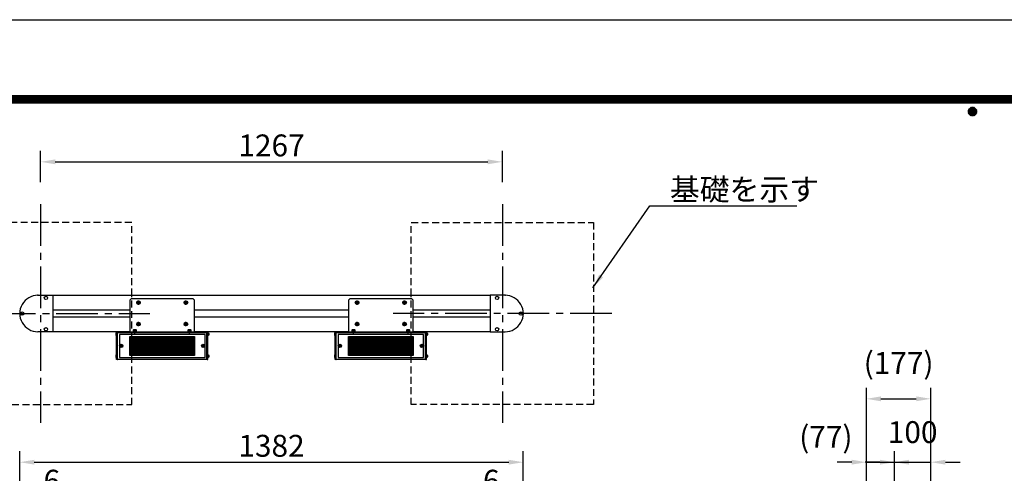
# Model space of a CAD drawing. Extents: x 0 to 8400, y 0 to 5940.
# Drawn here: x 1681 to 4382, y 4696 to 5940 of the extents above; entities that cross this region are included whole.
import ezdxf
from ezdxf.enums import TextEntityAlignment as Align

# ---------------------------------------------------------------- set-up
doc = ezdxf.new("R2010")
doc.units = 0
doc.header["$LTSCALE"] = 6
doc.linetypes.add('CENTER2', pattern=[28.575, 19.05, -3.175, 3.175, -3.175])
doc.linetypes.add('HIDDEN2', pattern=[4.7625, 3.175, -1.5875])
doc.layers.get('0').update_dxf_attribs({"linetype": 'CONTINUOUS'})
doc.layers.get('DEFPOINTS').update_dxf_attribs({"linetype": 'CONTINUOUS'})
for name, color, linetype in [('P001', 131, 'CONTINUOUS'), ('P005', 91, 'CONTINUOUS'), ('P006', 141, 'CONTINUOUS'), ('P008', 241, 'CONTINUOUS'), ('P009', 51, 'CONTINUOUS'), ('P016', 161, 'CONTINUOUS'), ('P019', 71, 'CONTINUOUS'), ('P901', 135, 'CONTINUOUS'), ('P909', 55, 'CONTINUOUS'), ('P915', 115, 'CONTINUOUS'), ('P918', 25, 'CONTINUOUS'), ('P919', 75, 'CONTINUOUS'), ('P920', 125, 'CONTINUOUS'), ('P_1CENTER', 2, 'CONTINUOUS'), ('P_2DIM', 6, 'CONTINUOUS'), ('P_5DRAWFRAME', 104, 'CONTINUOUS')]:
    doc.layers.add(name, color=color, linetype=linetype)
doc.styles.add('BIGFONT', font='simplex.shx', dxfattribs={"bigfont": 'bigfont.shx'})
doc.dimstyles.new('DIMBIGFONT$0', dxfattribs={"dimtxt": 3, "dimasz": 2, "dimexe": 1.5, "dimexo": 3, "dimgap": 0.75, "dimtad": 1, "dimdec": 1, "dimdsep": 46, "dimtxsty": 'BIGFONT', "dimcen": 0, "dimclrt": 230, "dimadec": 0, "dimazin": 0, "dimtfac": 0.6, "dimtdec": 1, "dimtmove": 2, "dimatfit": 3, "dimldrblk": 'DOT', "dimfxl": 0, "dimtvp": 1, "dimtolj": 1, "dimarcsym": 0})
doc.dimstyles.new('DIMBIGFONT$7', dxfattribs={"dimtxt": 3, "dimasz": 2, "dimexe": 1.5, "dimexo": 3, "dimgap": 0.75, "dimtad": 1, "dimdec": 1, "dimdsep": 46, "dimtxsty": 'BIGFONT', "dimsah": 1, "dimcen": 0, "dimclrt": 230, "dimadec": 0, "dimazin": 0, "dimtfac": 0.6, "dimtdec": 1, "dimtofl": 0, "dimtmove": 0, "dimatfit": 3, "dimfxl": 0, "dimtvp": 1, "dimtolj": 1, "dimarcsym": 0})

# ---------------------------------------------------------------- blocks, each defined once
blk = doc.blocks.new('DFP3')
at = {"color": 0}
for p, q in [((21.5, 286.6), (408, 286.6)), ((21.5, 286.55), (408, 286.55)), ((21.5, 286.5), (408, 286.5)), ((21.5, 286.45), (408, 286.45)), ((21.5, 286.4), (408, 286.4)), ((408, 286.35), (21.5, 286.35)), ((21.5, 286.3), (408, 286.3)), ((408, 286.25), (21.5, 286.25)), ((21.5, 286.2), (408, 286.2)), ((408, 286.15), (21.5, 286.15)), ((21.5, 286.1), (408, 286.1)), ((21.5, 286.05), (408, 286.05)), ((21.5, 286), (408, 286)), ((21.5, 285.95), (408, 285.95)), ((21.5, 285.9), (408, 285.9)), ((21.5, 285.85), (408, 285.85)), ((21.5, 285.8), (408, 285.8)), ((21.5, 285.75), (408, 285.75)), ((21.5, 285.7), (408, 285.7)), ((408, 285.65), (21.5, 285.65)), ((21.5, 285.6), (408, 285.6)), ((214.15, 284.4), (214.75, 285)), ((214.15, 284.33), (214.82, 285)), ((214.15, 284.48), (214.67, 285)), ((214.15, 284.47), (214.82, 283.8)), ((214.15, 284.4), (214.75, 283.8)), ((214.15, 284.32), (214.67, 283.8)), ((214.16, 284.27), (214.88, 284.99)), ((214.16, 284.53), (214.88, 283.81)), ((214.17, 284.56), (214.59, 284.98)), ((214.17, 284.24), (214.59, 283.82)), ((214.18, 284.22), (214.93, 284.97)), ((214.18, 284.58), (214.93, 283.83)), ((214.2, 284.17), (214.98, 284.95)), ((214.2, 284.63), (214.98, 283.85)), ((214.22, 284.12), (215.03, 284.93)), ((214.22, 284.68), (214.47, 284.93)), ((214.22, 284.68), (215.03, 283.87)), ((214.22, 284.12), (214.47, 283.87)), ((214.25, 284.07), (215.08, 284.9)), ((214.25, 284.73), (215.08, 283.9)), ((214.28, 284.03), (215.12, 284.87)), ((214.28, 284.77), (215.12, 283.93)), ((214.31, 283.99), (215.16, 284.84)), ((214.31, 284.81), (215.16, 283.96)), ((214.34, 284.84), (215.19, 283.99)), ((214.34, 283.96), (215.19, 284.81)), ((214.38, 284.87), (215.22, 284.03)), ((214.38, 283.93), (215.22, 284.77)), ((214.42, 284.9), (215.25, 284.07)), ((214.42, 283.9), (215.25, 284.73)), ((214.47, 284.93), (215.28, 284.12)), ((214.47, 283.87), (215.28, 284.68)), ((214.52, 284.95), (215.3, 284.17)), ((214.52, 283.85), (215.3, 284.63)), ((214.57, 284.97), (215.32, 284.22)), ((214.57, 283.83), (215.32, 284.58)), ((214.62, 284.99), (215.34, 284.27)), ((214.62, 283.81), (215.34, 284.53)), ((214.68, 285), (215.35, 284.33)), ((214.68, 283.8), (215.35, 284.47)), ((214.75, 285), (215.35, 284.4)), ((214.75, 283.8), (215.35, 284.4)), ((214.83, 284.99), (215.34, 284.48)), ((214.83, 283.81), (215.34, 284.32)), ((214.92, 284.98), (215.33, 284.57)), ((214.92, 283.82), (215.33, 284.23)), ((215.04, 284.93), (215.28, 284.69)), ((215.04, 283.87), (215.28, 284.11))]:
    blk.add_line(p, q, dxfattribs=at)
at = {"layer": 'DEFPOINTS', "color": 0}
blk.add_line((0, 297), (420, 297), dxfattribs=at)
at = {"color": 83, "style": 'BIGFONT', "flags": 8}
for tag, p in [('REV04', (27.26, 27.96)), ('REV03', (27.26, 22.49)), ('REV02', (27.26, 16.49)), ('REV01', (27.26, 11.3))]:
    blk.add_attdef(tag, text='', height=2, dxfattribs=at).set_placement(p, align=Align.BOTTOM_LEFT)
for tag, p in [('R4D', (93.12, 27.96)), ('R4C', (102.25, 27.96)), ('R4A', (111.37, 27.96)), ('R3D', (93.12, 22.49)), ('R3C', (102.25, 22.49)), ('R3A', (111.37, 22.49)), ('R2D', (93.12, 16.49)), ('R2C', (102.25, 16.49)), ('R2A', (111.37, 16.49)), ('R1D', (93.12, 11.3)), ('R1C', (102.25, 11.3)), ('R1A', (111.37, 11.3))]:
    blk.add_attdef(tag, text='', height=2, dxfattribs=at).set_placement(p, align=Align.BOTTOM_CENTER)
at = {"color": 83, "style": 'BIGFONT'}
for tag, height, p in [('PROJECT1', 4, (283.38, 25.6)), ('DATE', 3, (344.68, 25.84)), ('SCALE', 3, (379.68, 25.84)), ('PROJECT2', 4, (284.2, 17.84)), ('PROJECT3', 4, (284.2, 10.57)), ('DWGNO', 3, (358.68, 10.57))]:
    blk.add_attdef(tag, text='', height=height, dxfattribs=at).set_placement(p, align=Align.BOTTOM_CENTER)
at = {"color": 0, "style": 'BIGFONT', "flags": 2}
blk.add_attdef('FILENAME', (116.56, 10.92), '', height=1, dxfattribs=at)
blk = doc.blocks.new('*D17')
at = {"layer": 'DEFPOINTS', "color": 0}
for p in [(3062.6, 4726.1), (1680.6, 4326.7), (3062.6, 4329.7)]:
    blk.add_point(p, dxfattribs=at)
at = {"layer": 'P_2DIM', "color": 0, "lineweight": -2}
for p, q in [((1680.6, 4386.7), (1680.6, 4756.1)), ((3062.6, 4389.7), (3062.6, 4756.1)), ((1720.6, 4726.1), (3022.6, 4726.1))]:
    blk.add_line(p, q, dxfattribs=at)
at = {"layer": 'P_2DIM', "color": 0}
for points in [[(1720.6, 4732.8), (1720.6, 4719.5), (1680.6, 4726.1)], [(3022.6, 4732.8), (3022.6, 4719.5), (3062.6, 4726.1)]]:
    blk.add_solid(points, dxfattribs=at)
at = {"layer": 'P_2DIM', "color": 230, "insert": (2371.6, 4771.1), "char_height": 60, "attachment_point": 5, "style": 'BIGFONT'}
blk.add_mtext('\\A1;1382', dxfattribs=at)
blk = doc.blocks.new('_DOT')
at = {"color": 0, "linetype": 'ByBlock'}
blk.add_line((-0.5, 0), (-1, 0), dxfattribs=at)
at = {"color": 0, "linetype": 'ByBlock', "const_width": 0.5}
blk.add_lwpolyline([(-0.25, 0, 1), (0.25, 0, 1)], format="xyb", close=True, dxfattribs=at)
blk = doc.blocks.new('*D20')
at = {"layer": 'DEFPOINTS', "color": 0}
for p in [(1771.6, 4592.8), (1765.6, 4326.7), (1771.6, 4326.7)]:
    blk.add_point(p, dxfattribs=at)
at = {"layer": 'P_2DIM', "color": 0, "lineweight": -2}
for p, q in [((1765.6, 4386.7), (1765.6, 4622.8)), ((1771.6, 4386.7), (1771.6, 4622.8)), ((1725.6, 4592.8), (1685.6, 4592.8)), ((1765.6, 4592.8), (1771.6, 4592.8)), ((1811.6, 4592.8), (1851.6, 4592.8))]:
    blk.add_line(p, q, dxfattribs=at)
at = {"layer": 'P_2DIM', "color": 0}
for points in [[(1725.6, 4599.5), (1725.6, 4586.2), (1765.6, 4592.8)], [(1811.6, 4599.5), (1811.6, 4586.2), (1771.6, 4592.8)]]:
    blk.add_solid(points, dxfattribs=at)
at = {"layer": 'P_2DIM', "color": 230, "insert": (1768.6, 4675.3), "char_height": 60, "attachment_point": 5, "style": 'BIGFONT'}
blk.add_mtext('\\A1;6', dxfattribs=at)
blk = doc.blocks.new('*D21')
at = {"layer": 'DEFPOINTS', "color": 0}
for p in [(4180.9, 4726.1), (4080.9, 4326.7), (4180.9, 4326.7)]:
    blk.add_point(p, dxfattribs=at)
at = {"layer": 'P_2DIM', "color": 0, "lineweight": -2}
for p, q in [((4080.9, 4386.7), (4080.9, 4756.1)), ((4180.9, 4386.7), (4180.9, 4756.1)), ((4040.9, 4726.1), (4000.9, 4726.1)), ((4080.9, 4726.1), (4180.9, 4726.1)), ((4220.9, 4726.1), (4260.9, 4726.1))]:
    blk.add_line(p, q, dxfattribs=at)
at = {"layer": 'P_2DIM', "color": 0}
for points in [[(4040.9, 4732.8), (4040.9, 4719.5), (4080.9, 4726.1)], [(4220.9, 4732.8), (4220.9, 4719.5), (4180.9, 4726.1)]]:
    blk.add_solid(points, dxfattribs=at)
at = {"layer": 'P_2DIM', "color": 230, "insert": (4130.9, 4808.6), "char_height": 60, "attachment_point": 5, "style": 'BIGFONT'}
blk.add_mtext('\\A1;100', dxfattribs=at)
blk = doc.blocks.new('*D24')
at = {"layer": 'DEFPOINTS', "color": 0}
for p in [(2971.6, 4592.8), (2971.6, 4326.7), (2977.6, 4326.7)]:
    blk.add_point(p, dxfattribs=at)
at = {"layer": 'P_2DIM', "color": 0, "lineweight": -2}
for p, q in [((2971.6, 4386.7), (2971.6, 4622.8)), ((2977.6, 4386.7), (2977.6, 4622.8)), ((2931.6, 4592.8), (2891.6, 4592.8)), ((2977.6, 4592.8), (2971.6, 4592.8)), ((3017.6, 4592.8), (3057.6, 4592.8))]:
    blk.add_line(p, q, dxfattribs=at)
at = {"layer": 'P_2DIM', "color": 0}
for points in [[(2931.6, 4599.5), (2931.6, 4586.2), (2971.6, 4592.8)], [(3017.6, 4599.5), (3017.6, 4586.2), (2977.6, 4592.8)]]:
    blk.add_solid(points, dxfattribs=at)
at = {"layer": 'P_2DIM', "color": 230, "insert": (2974.6, 4675.3), "char_height": 60, "attachment_point": 5, "style": 'BIGFONT'}
blk.add_mtext('\\A1;6', dxfattribs=at)
blk = doc.blocks.new('*D27')
at = {"layer": 'DEFPOINTS', "color": 0}
for p in [(3005.1, 5550.1), (1738.1, 5434), (3005.1, 5434)]:
    blk.add_point(p, dxfattribs=at)
at = {"layer": 'P_2DIM', "color": 0, "lineweight": -2}
for p, q in [((1738.1, 5494), (1738.1, 5580.1)), ((3005.1, 5494), (3005.1, 5580.1)), ((1778.1, 5550.1), (2965.1, 5550.1))]:
    blk.add_line(p, q, dxfattribs=at)
at = {"layer": 'P_2DIM', "color": 0}
for points in [[(1778.1, 5556.8), (1778.1, 5543.4), (1738.1, 5550.1)], [(2965.1, 5556.8), (2965.1, 5543.4), (3005.1, 5550.1)]]:
    blk.add_solid(points, dxfattribs=at)
at = {"layer": 'P_2DIM', "color": 230, "insert": (2371.6, 5595.1), "char_height": 60, "attachment_point": 5, "style": 'BIGFONT'}
blk.add_mtext('\\A1;1267', dxfattribs=at)
blk = doc.blocks.new('A$C635E197B')
at = {"layer": 'P909', "linetype": 'HIDDEN2'}
h = blk.add_hatch(dxfattribs=at)
h.set_pattern_fill('ANSI31', color=256, angle=45, style=0)
h.set_pattern_definition([(90, (-16000.494, 935.4402), (-3.175, 7e-16), [])])
h.paths.add_polyline_path([(-89, -11), (-89, -63), (89, -63), (89, -11)])
at = {"layer": 'P005'}
for points in [[(-125, 0.5), (-123.5, 0.5), (-123.5, -74.5), (-125, -74.5)], [(125, 0.5), (123.5, 0.5), (123.5, -74.5), (125, -74.5)]]:
    blk.add_lwpolyline(points, close=True, dxfattribs=at)
at = {"layer": 'P009'}
for points in [[(-117.5, -68.5), (117.5, -68.5), (117.5, -5.5), (-117.5, -5.5)], [(-89, -11), (89, -11), (89, -63), (-89, -63)]]:
    blk.add_lwpolyline(points, close=True, dxfattribs=at)
at = {"layer": 'P016'}
blk.add_lwpolyline([(-122.5, 0), (122.5, 0), (122.5, -74.5), (-122.5, -74.5)], close=True, dxfattribs=at)
at = {"layer": 'P918'}
for points in [[(-122.5, -0.5), (-123.5, -0.5), (-123.5, -74), (-122.5, -74)], [(122.5, -0.5), (123.5, -0.5), (123.5, -74), (122.5, -74)]]:
    blk.add_lwpolyline(points, close=True, dxfattribs=at)
at = {"layer": 'P920'}
for p, q in [((-77.6, 7.6), (-77.6, 6.1)), ((-75, 5.4), (-77.6, 6.1)), ((-75.9, 7.6), (-75.9, 5.6)), ((-75, 3), (-75.8, 4.3)), ((-75, 5.4), (-72.4, 6.1)), ((-75, 4.3), (-74.2, 3)), ((-74.1, 7.6), (-74.1, 5.6)), ((-72.4, 7.6), (-72.4, 6.1)), ((72.4, 7.6), (72.4, 6.1)), ((75, 5.4), (72.4, 6.1)), ((74.1, 7.6), (74.1, 5.6)), ((75, 3), (74.2, 4.3)), ((75, 5.4), (77.6, 6.1)), ((75, 4.3), (75.8, 3)), ((75.9, 7.6), (75.9, 5.6)), ((77.6, 7.6), (77.6, 6.1)), ((-127.6, -2.5), (-126.4, -2.5)), ((-127.6, -3.8), (-126, -3.8)), ((-127.6, -5.2), (-126, -5.2)), ((-127.6, -6.5), (-126.4, -6.5)), ((-125.9, -4.5), (-126.4, -2.5)), ((-125.9, -4.5), (-126.4, -6.5)), ((125.9, -4.5), (126.4, -2.5)), ((125.9, -4.5), (126.4, -6.5)), ((127.6, -3.8), (126, -3.8)), ((127.6, -5.2), (126, -5.2)), ((127.6, -2.5), (126.4, -2.5)), ((127.6, -6.5), (126.4, -6.5)), ((-127.6, -63), (-126.4, -63)), ((-127.6, -64.4), (-126, -64.4)), ((-127.6, -65.7), (-126, -65.7)), ((-127.6, -67), (-126.4, -67)), ((-125.9, -65), (-126.4, -63)), ((-125.9, -65), (-126.4, -67)), ((125.9, -65), (126.4, -63)), ((125.9, -65), (126.4, -67)), ((127.6, -64.4), (126, -64.4)), ((127.6, -65.7), (126, -65.7)), ((127.6, -63), (126.4, -63)), ((127.6, -67), (126.4, -67))]:
    blk.add_line(p, q, dxfattribs=at)
for points in [[(-80, 2), (-70, 2), (-70, 3), (-80, 3)], [(-79.6, 3), (-70.4, 3), (-70.4, 4.3), (-79.6, 4.3)], [(70, 2), (80, 2), (80, 3), (70, 3)], [(70.4, 3), (79.6, 3), (79.6, 4.3), (70.4, 4.3)]]:
    blk.add_lwpolyline(points, close=True, dxfattribs=at)
for points in [[(-79.5, 4.3), (-70.5, 4.3), (-70.5, 5.7, 0.414214), (-72.4, 7.6), (-77.6, 7.6, 0.414214), (-79.5, 5.7)], [(70.5, 4.3), (79.5, 4.3), (79.5, 5.7, 0.414214), (77.6, 7.6), (72.4, 7.6, 0.414214), (70.5, 5.7)], [(-125, -8), (-125, -1), (-126.1, -1, 0.414214), (-127.6, -2.5), (-127.6, -6.5, 0.414214), (-126.1, -8)], [(125, -8), (125, -1), (126.1, -1, -0.414214), (127.6, -2.5), (127.6, -6.5, -0.414214), (126.1, -8)], [(-125, -68.5), (-125, -61.5), (-126.1, -61.5, 0.414214), (-127.6, -63), (-127.6, -67, 0.414214), (-126.1, -68.5)], [(125, -68.5), (125, -61.5), (126.1, -61.5, -0.414214), (127.6, -63), (127.6, -67, -0.414214), (126.1, -68.5)]]:
    blk.add_lwpolyline(points, format="xyb", close=True, dxfattribs=at)
for centre, radius in [((-112.5, -37), 4.5), ((-112.5, -37), 2.57), ((-112.5, -37), 0.868), ((112.5, -37), 4.5), ((112.5, -37), 2.57), ((112.5, -37), 0.868)]:
    blk.add_circle(centre, radius, dxfattribs=at)
for centre, start, end in [((-114.7, -35.7), 249.7151, 50.2849), ((-114.7, -38.3), 309.7151, 110.2849), ((-112.5, -34.4), 189.7151, 350.2849), ((-112.5, -39.6), 9.7151, 170.2849), ((-110.3, -35.7), 129.7151, 290.2849), ((-110.3, -38.3), 69.7151, 230.2849), ((110.3, -35.7), 249.7151, 50.2849), ((110.3, -38.3), 309.7151, 110.2849), ((112.5, -34.4), 189.7151, 350.2849), ((112.5, -39.6), 9.7151, 170.2849), ((114.7, -35.7), 129.7151, 290.2849), ((114.7, -38.3), 69.7151, 230.2849)]:
    blk.add_arc(centre, 0.868, start, end, dxfattribs=at)
blk = doc.blocks.new('A$C17B214DF')
at = {"layer": 'P008'}
blk.add_line((-152.5, -80), (22.5, -80), dxfattribs=at)
blk.add_lwpolyline([(-149.5, 11), (19.5, 11), (22.5, 8), (22.5, -82), (-152.5, -82), (-152.5, 8)], close=True, dxfattribs=at)
at = {"layer": 'P_1CENTER', "linetype": 'CENTER2'}
for p, q in [((-136, 0), (-124, 0)), ((-130, -6), (-130, 6)), ((6, 0), (-6, 0)), ((0, -6), (0, 6)), ((-130, -65), (-130, -53)), ((0, -65), (0, -53)), ((-140, -87.3), (-140, -74.7)), ((-136, -59), (-124, -59)), ((6, -59), (-6, -59)), ((10, -87.3), (10, -74.7))]:
    blk.add_line(p, q, dxfattribs=at)
blk = doc.blocks.new('A$C0404573C')
at = {"layer": 'P915', "linetype": 'HIDDEN2'}
blk.add_circle((0, 0), 2.57, dxfattribs=at)
at = {"layer": 'P920'}
for radius in [5, 4.5, 2.57, 2.57, 0.868]:
    blk.add_circle((0, 0), radius, dxfattribs=at)
for centre, start, end in [((-2.2, 1.3), 249.7151, 50.2849), ((0, 2.6), 189.7151, 350.2849), ((2.2, 1.3), 129.7151, 290.2849), ((-2.2, -1.3), 309.7151, 110.2849), ((0, -2.6), 9.7151, 170.2849), ((2.2, -1.3), 69.7151, 230.2849)]:
    blk.add_arc(centre, 0.868, start, end, dxfattribs=at)
blk = doc.blocks.new('*D33')
at = {"layer": 'DEFPOINTS', "color": 0}
for p in [(4080.9, 4726.1), (4003.9, 4350.4), (4080.9, 4329.7)]:
    blk.add_point(p, dxfattribs=at)
at = {"layer": 'P_2DIM', "color": 0, "lineweight": -2}
for p, q in [((4003.9, 4410.4), (4003.9, 4756.1)), ((4080.9, 4389.7), (4080.9, 4756.1)), ((3963.9, 4726.1), (3923.9, 4726.1)), ((4003.9, 4726.1), (4080.9, 4726.1)), ((4120.9, 4726.1), (4160.9, 4726.1))]:
    blk.add_line(p, q, dxfattribs=at)
at = {"layer": 'P_2DIM', "color": 0}
for points in [[(3963.9, 4732.8), (3963.9, 4719.5), (4003.9, 4726.1)], [(4120.9, 4732.8), (4120.9, 4719.5), (4080.9, 4726.1)]]:
    blk.add_solid(points, dxfattribs=at)
at = {"layer": 'P_2DIM', "color": 230, "insert": (3892.8, 4795.6), "char_height": 60, "attachment_point": 5, "style": 'BIGFONT'}
blk.add_mtext('\\A1;(77)', dxfattribs=at)
blk = doc.blocks.new('*D45')
at = {"layer": 'DEFPOINTS', "color": 0}
for p in [(4180.9, 4900), (4003.9, 4349.4), (4180.9, 4329.7)]:
    blk.add_point(p, dxfattribs=at)
at = {"layer": 'P_2DIM', "color": 0, "lineweight": -2}
for p, q in [((4003.9, 4409.4), (4003.9, 4930)), ((4180.9, 4389.7), (4180.9, 4930)), ((4043.9, 4900), (4140.9, 4900))]:
    blk.add_line(p, q, dxfattribs=at)
at = {"layer": 'P_2DIM', "color": 0}
for points in [[(4043.9, 4906.7), (4043.9, 4893.3), (4003.9, 4900)], [(4140.9, 4906.7), (4140.9, 4893.3), (4180.9, 4900)]]:
    blk.add_solid(points, dxfattribs=at)
at = {"layer": 'P_2DIM', "color": 230, "insert": (4092.4, 4998.2), "char_height": 60, "attachment_point": 5, "style": 'BIGFONT'}
blk.add_mtext('\\A1;(177)', dxfattribs=at)

msp = doc.modelspace()

# ---------------------------------------------------------------- linework, layer by layer
at = {"layer": 'P001'}
for p, q in [((1730.64, 5183.97), (1771.63, 5183.97)), ((1771.63, 5184.47), (1771.63, 5084.47)), ((1771.63, 5183.97), (1771.63, 5083.97)), ((1771.63, 5183.97), (2971.63, 5183.97)), ((2971.63, 5184.47), (2971.63, 5084.47)), ((3012.63, 5183.97), (2971.63, 5183.97)), ((2971.63, 5183.97), (2971.63, 5083.97)), ((1771.63, 5143.97), (1984.13, 5143.97)), ((2159.13, 5143.97), (2584.13, 5143.97)), ((2759.13, 5143.97), (2971.63, 5143.97)), ((1771.63, 5124.97), (1984.13, 5124.97)), ((2159.13, 5124.97), (2584.13, 5124.97)), ((2759.13, 5124.97), (2971.63, 5124.97)), ((1771.63, 5083.97), (1730.63, 5083.97)), ((1771.63, 5084.97), (1984.13, 5084.97)), ((2159.13, 5084.97), (2584.13, 5084.97)), ((2759.13, 5084.97), (2971.63, 5084.97)), ((2971.63, 5083.97), (3012.63, 5083.97))]:
    msp.add_line(p, q, dxfattribs=at)
for centre, start, end in [((1730.63, 5133.97), 89.99007, 270), ((3012.63, 5133.97), 270, 90.00993)]:
    msp.add_arc(centre, 50, start, end, dxfattribs=at)
for p in [(1730.64, 5183.97), (3012.63, 5183.97)]:
    msp.add_point(p, dxfattribs=at)
at = {"layer": 'P006'}
for centre, radius in [((2006.63, 5163.97), 2.5), ((2006.63, 5163.97), 2.1), ((2136.63, 5163.97), 2.5), ((2136.63, 5163.97), 2.1), ((2606.63, 5163.97), 2.5), ((2606.63, 5163.97), 2.1), ((2736.63, 5163.97), 2.5), ((2736.63, 5163.97), 2.1), ((2006.63, 5104.97), 2.5), ((2006.63, 5104.97), 2.1), ((2136.63, 5104.97), 2.5), ((2136.63, 5104.97), 2.1), ((2606.63, 5104.97), 2.5), ((2606.63, 5104.97), 2.1), ((2736.63, 5104.97), 2.5), ((2736.63, 5104.97), 2.1)]:
    msp.add_circle(centre, radius, dxfattribs=at)
at = {"layer": 'P019', "linetype": 'HIDDEN2'}
for points in [[(1988.13, 5183.47), (1988.13, 5383.97), (1488.13, 5383.97), (1488.13, 4883.97), (1988.13, 4883.97), (1988.13, 5007.47)], [(2755.13, 5183.47), (2755.13, 5383.97), (3255.13, 5383.97), (3255.13, 4883.97), (2755.13, 4883.97), (2755.13, 5007.47)]]:
    msp.add_lwpolyline(points, dxfattribs=at)
at = {"layer": 'P901'}
for centre in [(1752.63, 5176.97), (2990.63, 5176.97), (1687.63, 5133.97), (3055.63, 5133.97), (1752.63, 5090.97), (2990.63, 5090.97)]:
    msp.add_circle(centre, 4.5, dxfattribs=at)
at = {"layer": 'P919', "linetype": 'HIDDEN2'}
for points in [[(1988.13, 5007.47), (1988.13, 5183.97)], [(2755.13, 5007.47), (2755.13, 5183.97)]]:
    msp.add_lwpolyline(points, dxfattribs=at)
at = {"layer": 'P_1CENTER', "linetype": 'CENTER2'}
for p, q in [((1738.13, 5433.97), (1738.13, 4833.97)), ((3005.13, 5433.97), (3005.13, 4833.97)), ((2001.63, 5163.97), (2011.63, 5163.97)), ((2006.63, 5158.97), (2006.63, 5168.97)), ((2131.63, 5163.97), (2141.63, 5163.97)), ((2136.63, 5158.97), (2136.63, 5168.97)), ((2601.63, 5163.97), (2611.63, 5163.97)), ((2606.63, 5158.97), (2606.63, 5168.97)), ((2731.63, 5163.97), (2741.63, 5163.97)), ((2736.63, 5158.97), (2736.63, 5168.97)), ((1438.13, 5133.97), (2038.13, 5133.97)), ((3305.13, 5133.97), (2705.13, 5133.97)), ((2006.63, 5099.97), (2006.63, 5109.97)), ((2136.63, 5099.97), (2136.63, 5109.97)), ((2606.63, 5099.97), (2606.63, 5109.97)), ((2736.63, 5099.97), (2736.63, 5109.97)), ((2001.63, 5104.97), (2011.63, 5104.97)), ((2131.63, 5104.97), (2141.63, 5104.97)), ((2601.63, 5104.97), (2611.63, 5104.97)), ((2731.63, 5104.97), (2741.63, 5104.97))]:
    msp.add_line(p, q, dxfattribs=at)

# ---------------------------------------------------------------- block references
at = {"layer": 'P_2DIM'}
for name, p in [('A$C17B214DF', (2136.63, 5163.97)), ('A$C0404573C', (2006.63, 5163.97)), ('A$C0404573C', (2136.63, 5163.97)), ('A$C17B214DF', (2736.63, 5163.97)), ('A$C0404573C', (2606.63, 5163.97)), ('A$C0404573C', (2736.63, 5163.97)), ('A$C0404573C', (2006.63, 5104.97)), ('A$C0404573C', (2136.63, 5104.97)), ('A$C0404573C', (2606.63, 5104.97)), ('A$C0404573C', (2736.63, 5104.97)), ('A$C635E197B', (2071.63, 5081.97)), ('A$C635E197B', (2671.63, 5081.97))]:
    msp.add_blockref(name, p, dxfattribs=at)
at = {"layer": 'P_5DRAWFRAME', "xscale": 20, "yscale": 20, "zscale": 20}
msp.add_blockref('DFP3', (0, 0), dxfattribs=at)

# ---------------------------------------------------------------- texts
at = {"layer": 'P_2DIM', "color": 230, "insert": (3464.81, 5444.44), "char_height": 60, "attachment_point": 7, "style": 'BIGFONT'}
msp.add_mtext('\\A1;基礎を示す', dxfattribs=at)

# ---------------------------------------------------------------- dimensions: what is measured, and where the dimension line sits
at = {"layer": 'P_2DIM'}
for base, p1, p2, picture, middle in [((3005.13, 5550.1), (1738.13, 5433.97), (3005.13, 5433.97), '*D27', (2371.63, 5595.1)), ((4180.88, 4726.13), (4080.88, 4326.7), (4180.88, 4326.7), '*D21', (4130.88, 4808.63)), ((3062.63, 4726.13), (1680.63, 4326.7), (3062.63, 4329.7), '*D17', (2371.63, 4771.13))]:
    dim = msp.add_linear_dim(base=base, p1=p1, p2=p2, dimstyle='DIMBIGFONT$0', override={"dimscale": 20}, dxfattribs=at)
    dim.commit()
    dim.dimension.update_dxf_attribs({"geometry": picture, "text_midpoint": middle})
dim = msp.add_linear_dim(base=(4180.88, 4900), p1=(4003.91, 4349.4), p2=(4180.88, 4329.7), text='(<>)', dimstyle='DIMBIGFONT$0', override={"dimscale": 20}, dxfattribs=at)
dim.commit()
dim.dimension.update_dxf_attribs({"geometry": '*D45', "text_midpoint": (4092.4, 4998.22)})
dim = msp.add_linear_dim(base=(4080.88, 4726.13), p1=(4003.92, 4350.37), p2=(4080.88, 4329.7), text='(<>)', dimstyle='DIMBIGFONT$0', override={"dimscale": 20}, dxfattribs=at)
dim.commit()
dim.dimension.update_dxf_attribs({"geometry": '*D33', "text_midpoint": (3892.75, 4795.61), "dimtype": 160})
dim = msp.add_aligned_dim(p1=(1765.63, 4326.7), p2=(1771.63, 4326.7), distance=266.14, dimstyle='DIMBIGFONT$0', override={"dimscale": 20}, dxfattribs=at)
dim.commit()
dim.dimension.update_dxf_attribs({"geometry": '*D20', "text_midpoint": (1768.63, 4675.35)})
dim = msp.add_linear_dim(base=(2971.63, 4592.85), p1=(2977.63, 4326.7), p2=(2971.63, 4326.7), angle=180, dimstyle='DIMBIGFONT$0', override={"dimscale": 20}, dxfattribs=at)
dim.commit()
dim.dimension.update_dxf_attribs({"geometry": '*D24', "text_midpoint": (2974.63, 4675.35), "dimtype": 161})

# ---------------------------------------------------------------- leaders
at = {"layer": 'P_2DIM', "annotation_type": 0, "has_hookline": 1, "hookline_direction": 0, "text_width": 348}
msp.add_leader([(3253.2, 5204.09), (3409.81, 5429.44), (3449.81, 5429.44)], dimstyle='DIMBIGFONT$7', override={"dimscale": 20}, dxfattribs=at)

doc.saveas('drawing.dxf')
